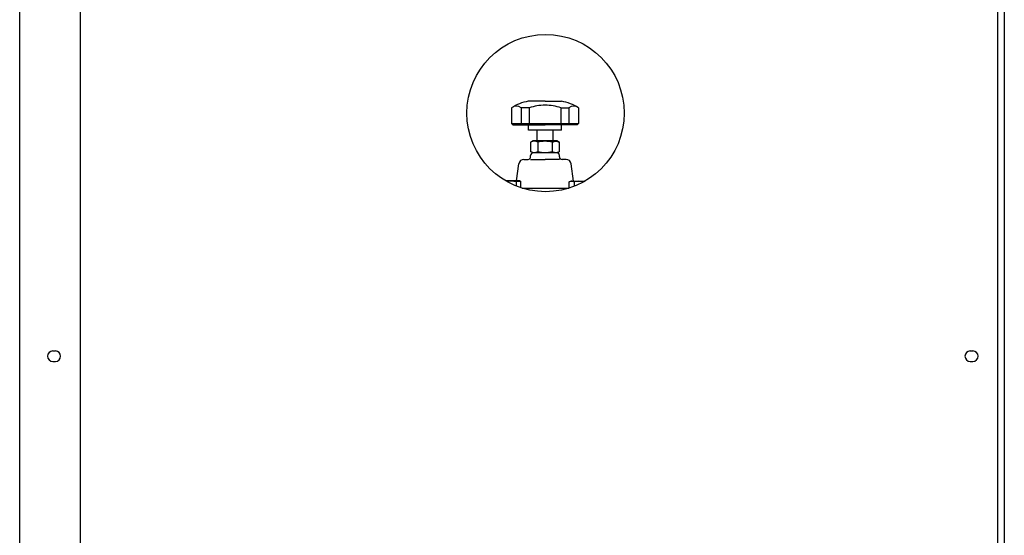
# Model space of a CAD drawing. Extents: x 220 to 5720, y 100 to 3820.
# Drawn here: x 2891 to 3642, y 931 to 1325 of the extents above; entities that cross this region are included whole.
import ezdxf

# ---------------------------------------------------------------- set-up
doc = ezdxf.new("R2010")
doc.units = 0
doc.header["$LTSCALE"] = 80
doc.layers.get('0').update_dxf_attribs({"linetype": 'CONTINUOUS'})

msp = doc.modelspace()

# ---------------------------------------------------------------- linework, layer by layer
for p, q in [((2890.55, 542.93), (2890.55, 2437.93)), ((3641.75, 2437.93), (3641.75, 537.93)), ((2936.75, 2427.93), (2936.75, 552.93)), ((3636.75, 552.93), (3636.75, 1988.03)), ((3291.36, 1262.43), (3278.55, 1262.43)), ((3291.36, 1262.43), (3303.86, 1262.43)), ((3265.74, 1257.43), (3265.74, 1245.43)), ((3273.23, 1257.43), (3273.23, 1245.43)), ((3279.23, 1257.43), (3273.23, 1257.43)), ((3279.23, 1257.43), (3279.23, 1245.43)), ((3303.49, 1257.43), (3303.49, 1245.43)), ((3303.49, 1257.43), (3309.48, 1257.43)), ((3309.48, 1257.43), (3309.48, 1245.43)), ((3316.98, 1257.43), (3316.98, 1245.43)), ((3265.74, 1245.43), (3316.98, 1245.43)), ((3265.74, 1245.43), (3266.74, 1244.43)), ((3266.74, 1244.43), (3291.36, 1244.43)), ((3278.86, 1240.43), (3278.86, 1244.43)), ((3303.86, 1240.43), (3278.86, 1240.43)), ((3285.36, 1232.14), (3285.36, 1240.43)), ((3315.98, 1244.43), (3291.36, 1244.43)), ((3297.37, 1240.43), (3297.36, 1232.14)), ((3303.86, 1240.43), (3303.86, 1244.43)), ((3315.98, 1244.43), (3316.98, 1245.43)), ((3282.14, 1232.14), (3280.39, 1231.13)), ((3300.58, 1232.14), (3282.14, 1232.14)), ((3302.33, 1231.13), (3300.58, 1232.14)), ((3280.39, 1231.13), (3280.39, 1224.14)), ((3285.87, 1231.13), (3285.87, 1224.14)), ((3296.84, 1231.13), (3297.33, 1231.4)), ((3296.84, 1231.13), (3296.84, 1224.14)), ((3297.33, 1231.4), (3297.86, 1231.62)), ((3297.86, 1231.62), (3298.41, 1231.78)), ((3298.41, 1231.78), (3298.99, 1231.88)), ((3298.99, 1231.88), (3299.59, 1231.92)), ((3299.59, 1231.92), (3300.18, 1231.88)), ((3300.18, 1231.88), (3300.76, 1231.78)), ((3300.76, 1231.78), (3301.32, 1231.62)), ((3301.32, 1231.62), (3302.33, 1231.13)), ((3302.33, 1224.14), (3302.33, 1231.13)), ((3275.3, 1218.13), (3278.36, 1218.13)), ((3280.36, 1220.13), (3280.36, 1221.13)), ((3280.36, 1218.13), (3291.36, 1218.13)), ((3282.14, 1223.13), (3280.39, 1224.14)), ((3300.58, 1223.13), (3282.14, 1223.13)), ((3302.36, 1218.13), (3291.36, 1218.13)), ((3296.84, 1224.14), (3297.33, 1223.87)), ((3297.33, 1223.87), (3297.86, 1223.65)), ((3297.86, 1223.65), (3298.41, 1223.49)), ((3298.41, 1223.49), (3298.99, 1223.39)), ((3298.99, 1223.39), (3299.59, 1223.35)), ((3299.59, 1223.35), (3300.18, 1223.39)), ((3300.18, 1223.39), (3300.76, 1223.49)), ((3302.33, 1224.14), (3300.58, 1223.13)), ((3300.76, 1223.49), (3301.32, 1223.65)), ((3301.32, 1223.65), (3302.33, 1224.14)), ((3302.36, 1220.13), (3302.36, 1221.13)), ((3307.41, 1218.13), (3304.36, 1218.13)), ((3269.62, 1201.63), (3271.35, 1214.72)), ((3313.1, 1201.57), (3311.37, 1214.72)), ((3271.78, 1201.63), (3261.48, 1201.63)), ((3269.22, 1200.93), (3269.56, 1201.12)), ((3269.22, 1200.93), (3269.22, 1197.82)), ((3269.56, 1201.12), (3269.92, 1201.27)), ((3269.92, 1201.27), (3270.3, 1201.38)), ((3270.3, 1201.38), (3270.7, 1201.45)), ((3270.7, 1201.45), (3271.1, 1201.47)), ((3271.1, 1201.47), (3271.51, 1201.45)), ((3271.51, 1201.45), (3271.9, 1201.38)), ((3272.98, 1200.93), (3271.78, 1201.63)), ((3271.9, 1201.38), (3272.29, 1201.27)), ((3272.29, 1201.27), (3272.98, 1200.93)), ((3272.98, 1196.44), (3272.98, 1200.93)), ((3273.98, 1196.13), (3309.53, 1196.13)), ((3309.88, 1196.24), (3309.89, 1200.89)), ((3309.89, 1200.89), (3311.09, 1201.58)), ((3310.58, 1201.22), (3309.89, 1200.89)), ((3310.97, 1201.33), (3310.58, 1201.22)), ((3311.36, 1201.4), (3310.97, 1201.33)), ((3311.09, 1201.58), (3321.89, 1201.55)), ((3311.77, 1201.42), (3311.36, 1201.4)), ((3312.17, 1201.4), (3311.77, 1201.42)), ((3312.57, 1201.33), (3312.17, 1201.4)), ((3312.95, 1201.22), (3312.57, 1201.33)), ((3313.31, 1201.06), (3312.95, 1201.22)), ((3313.64, 1200.88), (3313.31, 1201.06)), ((3313.64, 1200.88), (3313.64, 1197.57)), ((2915.75, 1071.93), (2917.75, 1071.93)), ((3615.75, 1071.93), (3617.75, 1071.93)), ((2915.75, 1063.93), (2917.75, 1063.93)), ((3615.75, 1063.93), (3617.75, 1063.93))]:
    msp.add_line(p, q)
msp.add_circle((3291.75, 1253.43), 60)
for centre, radius, start, end in [((3284.95, 1227.1), 35.9, 100.27757, 122.36095), ((3297.61, 1226.31), 36.66, 58.10127, 80.18464), ((3269.48, 1252.74), 6, 51.35649, 128.64351), ((3291.36, 1221.66), 37.77, 90, 108.72752), ((3291.36, 1221.66), 37.77, 71.27248, 90), ((3313.23, 1252.74), 6, 51.35649, 128.64351), ((3283.13, 1226.74), 5.18, 58.00046, 121.99954), ((3291.36, 1212.4), 19.52, 73.68018, 106.31982), ((3275.3, 1214.13), 4, 90, 171.46918), ((3278.36, 1220.13), 2, 270, 0), ((3282.36, 1221.13), 2, 90, 180), ((3283.13, 1228.53), 5.18, 238.00046, 301.99954), ((3291.36, 1242.87), 19.52, 253.68018, 286.31982), ((3300.36, 1221.13), 2, 0, 90), ((3304.36, 1220.13), 2, 180, 270), ((3307.41, 1214.13), 4, 8.53082, 90), ((3265.47, 1188.12), 13.35, 73.6803, 103.37505), ((3317.36, 1188.06), 13.35, 74.94827, 106.17859), ((2915.75, 1067.93), 4, 90, 270), ((2917.75, 1067.93), 4, 270, 90), ((3615.75, 1067.93), 4, 90, 270), ((3617.75, 1067.93), 4, 270, 90)]:
    msp.add_arc(centre, radius, start, end)

doc.saveas('drawing.dxf')
